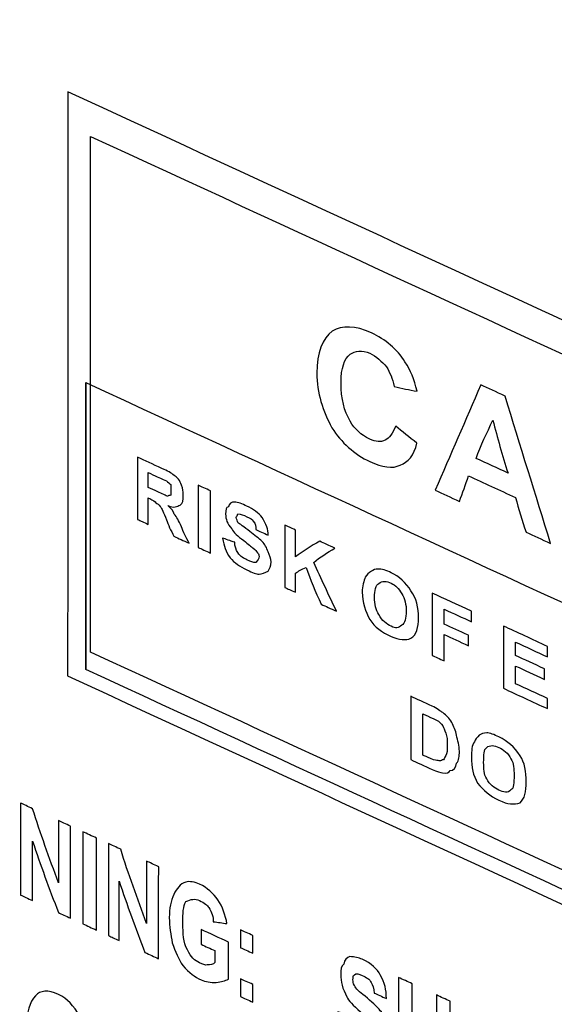
# Model space of a CAD drawing. Units: centimetres. Extents: x -67.5 to 29.7, y -21 to 21.
# Drawn here: x -59.4 to -58.7, y -1.6 to -0.3 of the extents above; entities that cross this region are included whole.
import ezdxf

# ---------------------------------------------------------------- set-up
doc = ezdxf.new("R2010")
doc.units = ezdxf.units.CM
doc.header["$MEASUREMENT"] = 0
doc.layers.add('layer 1', color=7, linetype='Continuous')

msp = doc.modelspace()

# ---------------------------------------------------------------- linework, layer by layer
at = {"layer": 'layer 1', "color": 250, "lineweight": 13}
msp.add_open_spline([(-47.26942, -4.41576), (-47.26942, -4.41576), (-67.46843, 4.9019), (-67.46843, 4.9019)], degree=3, dxfattribs=at)
at = {"layer": 'layer 1', "color": 250, "lineweight": 18}
msp.add_open_spline([(-67.50197, 0.09773), (-67.50197, 0.09773), (-47.30296, -9.21993), (-47.30296, -9.21993)], degree=3, dxfattribs=at)
at = {"layer": 'layer 1', "color": 250}
for points, knots in [([(-57.68804, -1.96409), (-58.24561, -1.70652), (-58.80117, -1.45012), (-59.35673, -1.19372), (-59.35673, -1.19372), (-59.35663, -0.93539), (-59.35653, -0.6756), (-59.35642, -0.4163), (-59.35642, -0.4163), (-58.80083, -0.67274), (-58.24525, -0.92917), (-57.68764, -1.18676), (-57.68764, -1.18676), (-57.68777, -1.44603), (-57.68791, -1.70578), (-57.68804, -1.96409)], [0, 0, 0, 0, 0.2, 0.2, 0.2, 0.2, 0.4, 0.4, 0.4, 0.4, 0.6, 0.6, 0.6, 0.6, 1, 1, 1, 1]), ([(-59.32641, -1.1619), (-58.79105, -1.409), (-58.25367, -1.65701), (-57.71629, -1.90523), (-57.71629, -1.90523), (-57.71618, -1.67729), (-57.71607, -1.44789), (-57.71595, -1.21898), (-57.71595, -1.21898), (-58.25335, -0.97074), (-58.79075, -0.7227), (-59.32613, -0.47558), (-59.32613, -0.47558), (-59.32623, -0.70451), (-59.32632, -0.93393), (-59.32641, -1.1619)], [0, 0, 0, 0, 0.2, 0.2, 0.2, 0.2, 0.4, 0.4, 0.4, 0.4, 0.6, 0.6, 0.6, 0.6, 1, 1, 1, 1]), ([(-58.92014, -0.8611), (-58.91206, -0.8682), (-58.90196, -0.87624), (-58.89186, -0.88379), (-58.89186, -0.88379), (-58.89591, -0.89976), (-58.90399, -0.91001), (-58.9141, -0.91305), (-58.9141, -0.91305), (-58.9242, -0.91851), (-58.93835, -0.91584), (-58.95451, -0.90838), (-58.95451, -0.90838), (-58.97471, -0.89905), (-58.99289, -0.88295), (-59.00501, -0.86338), (-59.00501, -0.86338), (-59.01712, -0.84188), (-59.02519, -0.81646), (-59.02518, -0.79091), (-59.02518, -0.79091), (-59.02517, -0.76296), (-59.01708, -0.745), (-59.00495, -0.73469), (-59.00495, -0.73469), (-58.9908, -0.72725), (-58.97464, -0.72699), (-58.95242, -0.73725), (-58.95242, -0.73725), (-58.93423, -0.74565), (-58.91807, -0.75889), (-58.90798, -0.7756), (-58.90798, -0.7756), (-58.8999, -0.78705), (-58.89586, -0.79903), (-58.89183, -0.81487), (-58.89183, -0.81487), (-58.90193, -0.8131), (-58.91203, -0.81085), (-58.92214, -0.8086), (-58.92214, -0.8086), (-58.92415, -0.79802), (-58.92819, -0.78989), (-58.93223, -0.78224), (-58.93223, -0.78224), (-58.93829, -0.77559), (-58.94637, -0.76801), (-58.95445, -0.76427), (-58.95445, -0.76427), (-58.96455, -0.75961), (-58.97465, -0.76073), (-58.98072, -0.76565), (-58.98072, -0.76565), (-58.9888, -0.77204), (-58.99285, -0.78367), (-58.99286, -0.80343), (-58.99286, -0.80343), (-58.99287, -0.8256), (-58.98883, -0.84096), (-58.98076, -0.85481), (-58.98076, -0.85481), (-58.9747, -0.86532), (-58.96662, -0.8729), (-58.9545, -0.8785), (-58.9545, -0.8785), (-58.94642, -0.88223), (-58.94035, -0.8831), (-58.93429, -0.88011), (-58.93429, -0.88011), (-58.92823, -0.87713), (-58.92418, -0.8708), (-58.92014, -0.8611)], [0, 0, 0, 0, 0.0526316, 0.0526316, 0.0526316, 0.0526316, 0.1052632, 0.1052632, 0.1052632, 0.1052632, 0.1578947, 0.1578947, 0.1578947, 0.1578947, 0.2105263, 0.2105263, 0.2105263, 0.2105263, 0.2631579, 0.2631579, 0.2631579, 0.2631579, 0.3157895, 0.3157895, 0.3157895, 0.3157895, 0.3684211, 0.3684211, 0.3684211, 0.3684211, 0.4210526, 0.4210526, 0.4210526, 0.4210526, 0.4736842, 0.4736842, 0.4736842, 0.4736842, 0.5263158, 0.5263158, 0.5263158, 0.5263158, 0.5789474, 0.5789474, 0.5789474, 0.5789474, 0.6315789, 0.6315789, 0.6315789, 0.6315789, 0.6842105, 0.6842105, 0.6842105, 0.6842105, 0.7368421, 0.7368421, 0.7368421, 0.7368421, 0.7894737, 0.7894737, 0.7894737, 0.7894737, 0.8421053, 0.8421053, 0.8421053, 0.8421053, 0.8947368, 0.8947368, 0.8947368, 0.8947368, 1, 1, 1, 1]), ([(-59.33248, -1.18513), (-58.79106, -1.43503), (-58.24762, -1.68583), (-57.70419, -1.93686), (-57.70419, -1.93686), (-57.70412, -1.81011), (-57.70406, -1.68289), (-57.704, -1.55518), (-57.704, -1.55518), (-58.24745, -1.30414), (-58.7909, -1.05332), (-59.33233, -0.80341), (-59.33233, -0.80341), (-59.33238, -0.93114), (-59.33243, -1.05838), (-59.33248, -1.18513)], [0, 0, 0, 0, 0.2, 0.2, 0.2, 0.2, 0.4, 0.4, 0.4, 0.4, 0.6, 0.6, 0.6, 0.6, 1, 1, 1, 1]), ([(-59.33233, -0.80341), (-59.33238, -0.93114), (-59.33243, -1.05838), (-59.33248, -1.18513), (-59.33248, -1.18513), (-59.33248, -1.18513), (-59.33233, -0.80341), (-59.33233, -0.80341)], [0, 0, 0, 0, 0.3333333, 0.3333333, 0.3333333, 0.3333333, 1, 1, 1, 1]), ([(-58.7141, -1.01743), (-58.72622, -1.01183), (-58.73632, -1.00717), (-58.74642, -1.00251), (-58.74642, -1.00251), (-58.75248, -0.9867), (-58.75651, -0.97182), (-58.76055, -0.95646), (-58.76055, -0.95646), (-58.78277, -0.9462), (-58.80297, -0.93688), (-58.82317, -0.92755), (-58.82317, -0.92755), (-58.82722, -0.93918), (-58.83127, -0.95033), (-58.83531, -0.96147), (-58.83531, -0.96147), (-58.84744, -0.95588), (-58.85754, -0.95122), (-58.86764, -0.94655), (-58.86764, -0.94655), (-58.84741, -0.89997), (-58.82718, -0.85339), (-58.80696, -0.80633), (-58.80696, -0.80633), (-58.79685, -0.81099), (-58.78675, -0.81566), (-58.77463, -0.82125), (-58.77463, -0.82125), (-58.75445, -0.88697), (-58.73427, -0.9522), (-58.7141, -1.01743)], [0, 0, 0, 0, 0.1111111, 0.1111111, 0.1111111, 0.1111111, 0.2222222, 0.2222222, 0.2222222, 0.2222222, 0.3333333, 0.3333333, 0.3333333, 0.3333333, 0.4444444, 0.4444444, 0.4444444, 0.4444444, 0.5555556, 0.5555556, 0.5555556, 0.5555556, 0.6666667, 0.6666667, 0.6666667, 0.6666667, 0.7777778, 0.7777778, 0.7777778, 0.7777778, 1, 1, 1, 1]), ([(-58.77063, -0.92384), (-58.77871, -0.89987), (-58.78476, -0.87683), (-58.79081, -0.85331), (-58.79081, -0.85331), (-58.7989, -0.8703), (-58.80699, -0.88682), (-58.81306, -0.90426), (-58.81306, -0.90426), (-58.79892, -0.91079), (-58.78478, -0.91732), (-58.77063, -0.92384)], [0, 0, 0, 0, 0.25, 0.25, 0.25, 0.25, 0.5, 0.5, 0.5, 0.5, 1, 1, 1, 1]), ([(-59.21522, -1.00785), (-59.21926, -1.0002), (-59.22329, -0.99255), (-59.22531, -0.98584), (-59.22531, -0.98584), (-59.22935, -0.97578), (-59.23137, -0.97099), (-59.23339, -0.96813), (-59.23339, -0.96813), (-59.23541, -0.96527), (-59.23743, -0.96434), (-59.23945, -0.96341), (-59.23945, -0.96341), (-59.23945, -0.96148), (-59.24349, -0.95961), (-59.24753, -0.95775), (-59.24753, -0.95775), (-59.24955, -0.95682), (-59.24955, -0.95682), (-59.24955, -0.95682), (-59.24955, -0.95682), (-59.24955, -0.96886), (-59.24956, -0.98043), (-59.24956, -0.992), (-59.24956, -0.992), (-59.25562, -0.9892), (-59.25966, -0.98734), (-59.2637, -0.98547), (-59.2637, -0.98547), (-59.26369, -0.958), (-59.26368, -0.93053), (-59.26367, -0.90257), (-59.26367, -0.90257), (-59.25357, -0.90724), (-59.24347, -0.9119), (-59.23134, -0.91749), (-59.23134, -0.91749), (-59.22326, -0.92122), (-59.21922, -0.92309), (-59.21518, -0.92688), (-59.21518, -0.92688), (-59.21114, -0.92875), (-59.2071, -0.93447), (-59.20509, -0.93974), (-59.20509, -0.93974), (-59.20307, -0.94453), (-59.20307, -0.94838), (-59.20307, -0.95224), (-59.20307, -0.95224), (-59.20307, -0.96043), (-59.20308, -0.96429), (-59.20712, -0.96628), (-59.20712, -0.96628), (-59.21116, -0.96827), (-59.2152, -0.97074), (-59.22328, -0.96701), (-59.22328, -0.96701), (-59.21924, -0.9708), (-59.2152, -0.9746), (-59.2152, -0.97845), (-59.2152, -0.97845), (-59.21117, -0.98225), (-59.20915, -0.98703), (-59.20511, -0.99516), (-59.20511, -0.99516), (-59.20309, -1.00188), (-59.19905, -1.00953), (-59.19501, -1.01718), (-59.19501, -1.01718), (-59.2031, -1.01345), (-59.20916, -1.01065), (-59.21522, -1.00785)], [0, 0, 0, 0, 0.0526316, 0.0526316, 0.0526316, 0.0526316, 0.1052632, 0.1052632, 0.1052632, 0.1052632, 0.1578947, 0.1578947, 0.1578947, 0.1578947, 0.2105263, 0.2105263, 0.2105263, 0.2105263, 0.2631579, 0.2631579, 0.2631579, 0.2631579, 0.3157895, 0.3157895, 0.3157895, 0.3157895, 0.3684211, 0.3684211, 0.3684211, 0.3684211, 0.4210526, 0.4210526, 0.4210526, 0.4210526, 0.4736842, 0.4736842, 0.4736842, 0.4736842, 0.5263158, 0.5263158, 0.5263158, 0.5263158, 0.5789474, 0.5789474, 0.5789474, 0.5789474, 0.6315789, 0.6315789, 0.6315789, 0.6315789, 0.6842105, 0.6842105, 0.6842105, 0.6842105, 0.7368421, 0.7368421, 0.7368421, 0.7368421, 0.7894737, 0.7894737, 0.7894737, 0.7894737, 0.8421053, 0.8421053, 0.8421053, 0.8421053, 0.8947368, 0.8947368, 0.8947368, 0.8947368, 1, 1, 1, 1]), ([(-59.21923, -0.94671), (-59.21923, -0.94285), (-59.21923, -0.94092), (-59.21923, -0.93899), (-59.21923, -0.93899), (-59.22125, -0.93806), (-59.22327, -0.9352), (-59.22529, -0.93427), (-59.22529, -0.93427), (-59.22731, -0.93334), (-59.23135, -0.93147), (-59.23741, -0.92867), (-59.23741, -0.92867), (-59.24145, -0.92681), (-59.24549, -0.92494), (-59.24953, -0.92308), (-59.24953, -0.92308), (-59.24954, -0.92983), (-59.24954, -0.93657), (-59.24954, -0.94284), (-59.24954, -0.94284), (-59.2455, -0.9447), (-59.24146, -0.94657), (-59.23742, -0.94843), (-59.23742, -0.94843), (-59.23136, -0.95123), (-59.2253, -0.95403), (-59.22328, -0.95496), (-59.22328, -0.95496), (-59.22328, -0.95303), (-59.22126, -0.95397), (-59.21924, -0.95297), (-59.21924, -0.95297), (-59.21923, -0.95104), (-59.21923, -0.94863), (-59.21923, -0.94671)], [0, 0, 0, 0, 0.1, 0.1, 0.1, 0.1, 0.2, 0.2, 0.2, 0.2, 0.3, 0.3, 0.3, 0.3, 0.4, 0.4, 0.4, 0.4, 0.5, 0.5, 0.5, 0.5, 0.6, 0.6, 0.6, 0.6, 0.7, 0.7, 0.7, 0.7, 0.8, 0.8, 0.8, 0.8, 1, 1, 1, 1]), ([(-59.16673, -1.03023), (-59.17279, -1.02744), (-59.17885, -1.02464), (-59.18289, -1.02277), (-59.18289, -1.02277), (-59.18288, -0.9953), (-59.18287, -0.96783), (-59.18286, -0.93988), (-59.18286, -0.93988), (-59.17882, -0.94174), (-59.17276, -0.94454), (-59.1667, -0.94734), (-59.1667, -0.94734), (-59.16671, -0.97529), (-59.16672, -1.00276), (-59.16673, -1.03023)], [0, 0, 0, 0, 0.2, 0.2, 0.2, 0.2, 0.4, 0.4, 0.4, 0.4, 0.6, 0.6, 0.6, 0.6, 1, 1, 1, 1]), ([(-59.08996, -1.0541), (-59.094, -1.05609), (-59.09804, -1.05808), (-59.10208, -1.05815), (-59.10208, -1.05815), (-59.10612, -1.05821), (-59.11016, -1.05635), (-59.11825, -1.05262), (-59.11825, -1.05262), (-59.12835, -1.04795), (-59.13441, -1.04323), (-59.14047, -1.03657), (-59.14047, -1.03657), (-59.14652, -1.02799), (-59.14854, -1.02128), (-59.15056, -1.01022), (-59.15056, -1.01022), (-59.14652, -1.01161), (-59.14046, -1.01392), (-59.13439, -1.01575), (-59.13439, -1.01575), (-59.1344, -1.02154), (-59.13238, -1.02633), (-59.13036, -1.02967), (-59.13036, -1.02967), (-59.12632, -1.03539), (-59.12228, -1.03725), (-59.11824, -1.03912), (-59.11824, -1.03912), (-59.11218, -1.04192), (-59.11016, -1.04285), (-59.10612, -1.04279), (-59.10612, -1.04279), (-59.1041, -1.03938), (-59.10207, -1.03839), (-59.10207, -1.03453), (-59.10207, -1.03453), (-59.10207, -1.0326), (-59.10207, -1.0326), (-59.10409, -1.02974), (-59.10409, -1.02974), (-59.10611, -1.02688), (-59.10611, -1.02688), (-59.11015, -1.02309), (-59.11015, -1.02309), (-59.11217, -1.02216), (-59.11621, -1.01836), (-59.12227, -1.01364), (-59.12227, -1.01364), (-59.13035, -1.0075), (-59.13641, -1.00277), (-59.13843, -0.99798), (-59.13843, -0.99798), (-59.14449, -0.99133), (-59.14651, -0.98462), (-59.1465, -0.97835), (-59.1465, -0.97835), (-59.1465, -0.97257), (-59.1465, -0.96871), (-59.14246, -0.96865), (-59.14246, -0.96865), (-59.14246, -0.96431), (-59.13841, -0.96232), (-59.13437, -0.96226), (-59.13437, -0.96226), (-59.13033, -0.96219), (-59.12427, -0.96499), (-59.11821, -0.96779), (-59.11821, -0.96779), (-59.11013, -0.97152), (-59.10205, -0.97718), (-59.09801, -0.9829), (-59.09801, -0.9829), (-59.09195, -0.99196), (-59.08993, -0.99868), (-59.08994, -1.00639), (-59.08994, -1.00639), (-59.096, -1.00359), (-59.10206, -1.00079), (-59.1061, -0.99893), (-59.1061, -0.99893), (-59.1061, -0.99507), (-59.1061, -0.99122), (-59.11014, -0.98742), (-59.11014, -0.98742), (-59.11013, -0.9855), (-59.11418, -0.98363), (-59.11822, -0.98177), (-59.11822, -0.98177), (-59.12226, -0.9799), (-59.1263, -0.97804), (-59.13034, -0.9781), (-59.13034, -0.9781), (-59.13034, -0.98003), (-59.13236, -0.98102), (-59.13236, -0.98295), (-59.13236, -0.98295), (-59.13236, -0.98488), (-59.13034, -0.98774), (-59.13034, -0.98967), (-59.13034, -0.98967), (-59.12832, -0.9906), (-59.12226, -0.99581), (-59.11418, -1.00146), (-59.11418, -1.00146), (-59.10812, -1.00619), (-59.10206, -1.01092), (-59.09802, -1.01471), (-59.09802, -1.01471), (-59.09398, -1.0185), (-59.09196, -1.02329), (-59.08995, -1.02856), (-59.08995, -1.02856), (-59.08793, -1.03335), (-59.08591, -1.03814), (-59.08591, -1.04199), (-59.08591, -1.04199), (-59.08591, -1.04778), (-59.08794, -1.05118), (-59.08996, -1.0541)], [0, 0, 0, 0, 0.0322581, 0.0322581, 0.0322581, 0.0322581, 0.0645161, 0.0645161, 0.0645161, 0.0645161, 0.0967742, 0.0967742, 0.0967742, 0.0967742, 0.1290323, 0.1290323, 0.1290323, 0.1290323, 0.1612903, 0.1612903, 0.1612903, 0.1612903, 0.1935484, 0.1935484, 0.1935484, 0.1935484, 0.2258065, 0.2258065, 0.2258065, 0.2258065, 0.2580645, 0.2580645, 0.2580645, 0.2580645, 0.2903226, 0.2903226, 0.2903226, 0.2903226, 0.3225806, 0.3225806, 0.3225806, 0.3225806, 0.3548387, 0.3548387, 0.3548387, 0.3548387, 0.3870968, 0.3870968, 0.3870968, 0.3870968, 0.4193548, 0.4193548, 0.4193548, 0.4193548, 0.4516129, 0.4516129, 0.4516129, 0.4516129, 0.483871, 0.483871, 0.483871, 0.483871, 0.516129, 0.516129, 0.516129, 0.516129, 0.5483871, 0.5483871, 0.5483871, 0.5483871, 0.5806452, 0.5806452, 0.5806452, 0.5806452, 0.6129032, 0.6129032, 0.6129032, 0.6129032, 0.6451613, 0.6451613, 0.6451613, 0.6451613, 0.6774194, 0.6774194, 0.6774194, 0.6774194, 0.7096774, 0.7096774, 0.7096774, 0.7096774, 0.7419355, 0.7419355, 0.7419355, 0.7419355, 0.7741935, 0.7741935, 0.7741935, 0.7741935, 0.8064516, 0.8064516, 0.8064516, 0.8064516, 0.8387097, 0.8387097, 0.8387097, 0.8387097, 0.8709677, 0.8709677, 0.8709677, 0.8709677, 0.9032258, 0.9032258, 0.9032258, 0.9032258, 0.9354839, 0.9354839, 0.9354839, 0.9354839, 1, 1, 1, 1]), ([(-59.01925, -1.09831), (-59.02733, -1.08157), (-59.03338, -1.06576), (-59.03944, -1.04946), (-59.03944, -1.04946), (-59.0455, -1.05149), (-59.04954, -1.05444), (-59.05359, -1.05691), (-59.05359, -1.05691), (-59.05359, -1.06559), (-59.05359, -1.07426), (-59.0536, -1.08246), (-59.0536, -1.08246), (-59.05966, -1.07966), (-59.0637, -1.07779), (-59.06774, -1.07593), (-59.06774, -1.07593), (-59.06773, -1.04846), (-59.06772, -1.02099), (-59.0677, -0.99303), (-59.0677, -0.99303), (-59.06366, -0.9949), (-59.05962, -0.99676), (-59.05356, -0.99956), (-59.05356, -0.99956), (-59.05357, -1.01161), (-59.05357, -1.02366), (-59.05358, -1.03522), (-59.05358, -1.03522), (-59.04347, -1.02832), (-59.03336, -1.02093), (-59.02124, -1.01448), (-59.02124, -1.01448), (-59.01518, -1.01728), (-59.00912, -1.02008), (-59.00104, -1.02381), (-59.00104, -1.02381), (-59.01114, -1.02975), (-59.02125, -1.03569), (-59.02933, -1.04256), (-59.02933, -1.04256), (-59.01924, -1.06457), (-59.00914, -1.0861), (-58.99905, -1.10764), (-58.99905, -1.10764), (-59.00713, -1.10391), (-59.01319, -1.10111), (-59.01925, -1.09831)], [0, 0, 0, 0, 0.0769231, 0.0769231, 0.0769231, 0.0769231, 0.1538462, 0.1538462, 0.1538462, 0.1538462, 0.2307692, 0.2307692, 0.2307692, 0.2307692, 0.3076923, 0.3076923, 0.3076923, 0.3076923, 0.3846154, 0.3846154, 0.3846154, 0.3846154, 0.4615385, 0.4615385, 0.4615385, 0.4615385, 0.5384615, 0.5384615, 0.5384615, 0.5384615, 0.6153846, 0.6153846, 0.6153846, 0.6153846, 0.6923077, 0.6923077, 0.6923077, 0.6923077, 0.7692308, 0.7692308, 0.7692308, 0.7692308, 0.8461538, 0.8461538, 0.8461538, 0.8461538, 1, 1, 1, 1]), ([(-58.9546, -1.11851), (-58.96066, -1.108), (-58.96469, -1.09602), (-58.96469, -1.08204), (-58.96469, -1.08204), (-58.96469, -1.07433), (-58.96266, -1.06707), (-58.96064, -1.06222), (-58.96064, -1.06222), (-58.95862, -1.0593), (-58.9566, -1.05637), (-58.95255, -1.05438), (-58.95255, -1.05438), (-58.95053, -1.0529), (-58.94649, -1.05091), (-58.94447, -1.05185), (-58.94447, -1.05185), (-58.93841, -1.05079), (-58.93235, -1.05359), (-58.92629, -1.05638), (-58.92629, -1.05638), (-58.91618, -1.06105), (-58.90608, -1.06957), (-58.90003, -1.08056), (-58.90003, -1.08056), (-58.89195, -1.09007), (-58.88993, -1.10305), (-58.88994, -1.11655), (-58.88994, -1.11655), (-58.88994, -1.12859), (-58.89197, -1.13971), (-58.90005, -1.14369), (-58.90005, -1.14369), (-58.90612, -1.14668), (-58.91622, -1.14587), (-58.92632, -1.14121), (-58.92632, -1.14121), (-58.93844, -1.13561), (-58.94854, -1.12902), (-58.9546, -1.11851)], [0, 0, 0, 0, 0.0909091, 0.0909091, 0.0909091, 0.0909091, 0.1818182, 0.1818182, 0.1818182, 0.1818182, 0.2727273, 0.2727273, 0.2727273, 0.2727273, 0.3636364, 0.3636364, 0.3636364, 0.3636364, 0.4545455, 0.4545455, 0.4545455, 0.4545455, 0.5454545, 0.5454545, 0.5454545, 0.5454545, 0.6363636, 0.6363636, 0.6363636, 0.6363636, 0.7272727, 0.7272727, 0.7272727, 0.7272727, 0.8181818, 0.8181818, 0.8181818, 0.8181818, 1, 1, 1, 1]), ([(-58.92629, -1.07036), (-58.93235, -1.06756), (-58.93841, -1.06669), (-58.94246, -1.07061), (-58.94246, -1.07061), (-58.9465, -1.0726), (-58.94852, -1.07986), (-58.94853, -1.0895), (-58.94853, -1.0895), (-58.94853, -1.09769), (-58.94651, -1.10634), (-58.94247, -1.11206), (-58.94247, -1.11206), (-58.93844, -1.12019), (-58.93238, -1.12492), (-58.92632, -1.12771), (-58.92632, -1.12771), (-58.92026, -1.13051), (-58.91621, -1.13045), (-58.91217, -1.12605), (-58.91217, -1.12605), (-58.90813, -1.12406), (-58.90611, -1.11728), (-58.9061, -1.10716), (-58.9061, -1.10716), (-58.9061, -1.09945), (-58.90811, -1.09032), (-58.91215, -1.0846), (-58.91215, -1.0846), (-58.91619, -1.07695), (-58.92023, -1.07316), (-58.92629, -1.07036)], [0, 0, 0, 0, 0.1111111, 0.1111111, 0.1111111, 0.1111111, 0.2222222, 0.2222222, 0.2222222, 0.2222222, 0.3333333, 0.3333333, 0.3333333, 0.3333333, 0.4444444, 0.4444444, 0.4444444, 0.4444444, 0.5555556, 0.5555556, 0.5555556, 0.5555556, 0.6666667, 0.6666667, 0.6666667, 0.6666667, 0.7777778, 0.7777778, 0.7777778, 0.7777778, 1, 1, 1, 1]), ([(-58.82327, -1.15359), (-58.8354, -1.14799), (-58.8455, -1.14333), (-58.8556, -1.13866), (-58.8556, -1.13866), (-58.8556, -1.15071), (-58.85561, -1.16228), (-58.85561, -1.17385), (-58.85561, -1.17385), (-58.86167, -1.17105), (-58.86773, -1.16825), (-58.87178, -1.16639), (-58.87178, -1.16639), (-58.87176, -1.13892), (-58.87175, -1.11144), (-58.87174, -1.08349), (-58.87174, -1.08349), (-58.85558, -1.09095), (-58.83739, -1.09934), (-58.81921, -1.10774), (-58.81921, -1.10774), (-58.81921, -1.11256), (-58.81922, -1.11738), (-58.81922, -1.12171), (-58.81922, -1.12171), (-58.83134, -1.11612), (-58.84346, -1.11052), (-58.85558, -1.10493), (-58.85558, -1.10493), (-58.85559, -1.11168), (-58.85559, -1.11842), (-58.85559, -1.12469), (-58.85559, -1.12469), (-58.84549, -1.12935), (-58.83539, -1.13401), (-58.82327, -1.13961), (-58.82327, -1.13961), (-58.82327, -1.14443), (-58.82327, -1.14925), (-58.82327, -1.15359)], [0, 0, 0, 0, 0.0909091, 0.0909091, 0.0909091, 0.0909091, 0.1818182, 0.1818182, 0.1818182, 0.1818182, 0.2727273, 0.2727273, 0.2727273, 0.2727273, 0.3636364, 0.3636364, 0.3636364, 0.3636364, 0.4545455, 0.4545455, 0.4545455, 0.4545455, 0.5454545, 0.5454545, 0.5454545, 0.5454545, 0.6363636, 0.6363636, 0.6363636, 0.6363636, 0.7272727, 0.7272727, 0.7272727, 0.7272727, 0.8181818, 0.8181818, 0.8181818, 0.8181818, 1, 1, 1, 1]), ([(-58.71824, -1.23726), (-58.73844, -1.22794), (-58.75864, -1.21861), (-58.77682, -1.21022), (-58.77682, -1.21022), (-58.77681, -1.18275), (-58.7768, -1.15527), (-58.77679, -1.12732), (-58.77679, -1.12732), (-58.7586, -1.13571), (-58.7384, -1.14504), (-58.7182, -1.15437), (-58.7182, -1.15437), (-58.7182, -1.15919), (-58.7182, -1.16401), (-58.71821, -1.16834), (-58.71821, -1.16834), (-58.73235, -1.16181), (-58.74649, -1.15529), (-58.76063, -1.14876), (-58.76063, -1.14876), (-58.76063, -1.15502), (-58.76064, -1.16081), (-58.76064, -1.16659), (-58.76064, -1.16659), (-58.74852, -1.17219), (-58.7364, -1.17778), (-58.72225, -1.18431), (-58.72225, -1.18431), (-58.72226, -1.18913), (-58.72226, -1.19395), (-58.72226, -1.19829), (-58.72226, -1.19829), (-58.7364, -1.19176), (-58.74852, -1.18616), (-58.76065, -1.18057), (-58.76065, -1.18057), (-58.76065, -1.18876), (-58.76065, -1.19647), (-58.76066, -1.20418), (-58.76066, -1.20418), (-58.74651, -1.21071), (-58.73237, -1.21724), (-58.71823, -1.22377), (-58.71823, -1.22377), (-58.71823, -1.22859), (-58.71823, -1.23292), (-58.71824, -1.23726)], [0, 0, 0, 0, 0.0769231, 0.0769231, 0.0769231, 0.0769231, 0.1538462, 0.1538462, 0.1538462, 0.1538462, 0.2307692, 0.2307692, 0.2307692, 0.2307692, 0.3076923, 0.3076923, 0.3076923, 0.3076923, 0.3846154, 0.3846154, 0.3846154, 0.3846154, 0.4615385, 0.4615385, 0.4615385, 0.4615385, 0.5384615, 0.5384615, 0.5384615, 0.5384615, 0.6153846, 0.6153846, 0.6153846, 0.6153846, 0.6923077, 0.6923077, 0.6923077, 0.6923077, 0.7692308, 0.7692308, 0.7692308, 0.7692308, 0.8461538, 0.8461538, 0.8461538, 0.8461538, 1, 1, 1, 1]), ([(-58.8395, -1.30999), (-58.83951, -1.31577), (-58.84355, -1.31969), (-58.84759, -1.31975), (-58.84759, -1.31975), (-58.84961, -1.32268), (-58.85163, -1.32367), (-58.85769, -1.3228), (-58.85769, -1.3228), (-58.85972, -1.32187), (-58.86578, -1.321), (-58.87184, -1.3182), (-58.87184, -1.3182), (-58.88194, -1.31354), (-58.89204, -1.30888), (-58.90012, -1.30515), (-58.90012, -1.30515), (-58.90011, -1.27768), (-58.9001, -1.24924), (-58.90009, -1.2208), (-58.90009, -1.2208), (-58.89201, -1.22454), (-58.8819, -1.2292), (-58.8718, -1.23386), (-58.8718, -1.23386), (-58.86574, -1.23666), (-58.85968, -1.24138), (-58.85766, -1.24232), (-58.85766, -1.24232), (-58.8516, -1.24704), (-58.84958, -1.2499), (-58.84554, -1.25562), (-58.84554, -1.25562), (-58.84353, -1.26089), (-58.83949, -1.26661), (-58.83949, -1.2724), (-58.83949, -1.2724), (-58.83747, -1.27959), (-58.83545, -1.28631), (-58.83546, -1.29402), (-58.83546, -1.29402), (-58.83546, -1.30029), (-58.83546, -1.30607), (-58.8395, -1.30999)], [0, 0, 0, 0, 0.0833333, 0.0833333, 0.0833333, 0.0833333, 0.1666667, 0.1666667, 0.1666667, 0.1666667, 0.25, 0.25, 0.25, 0.25, 0.3333333, 0.3333333, 0.3333333, 0.3333333, 0.4166667, 0.4166667, 0.4166667, 0.4166667, 0.5, 0.5, 0.5, 0.5, 0.5833333, 0.5833333, 0.5833333, 0.5833333, 0.6666667, 0.6666667, 0.6666667, 0.6666667, 0.75, 0.75, 0.75, 0.75, 0.8333333, 0.8333333, 0.8333333, 0.8333333, 1, 1, 1, 1]), ([(-58.85767, -1.26015), (-58.85969, -1.25729), (-58.86171, -1.25443), (-58.86575, -1.25256), (-58.86575, -1.25256), (-58.86777, -1.25163), (-58.87181, -1.24977), (-58.87787, -1.24697), (-58.87787, -1.24697), (-58.87989, -1.24603), (-58.88191, -1.2451), (-58.88393, -1.24417), (-58.88393, -1.24417), (-58.88394, -1.26297), (-58.88395, -1.28128), (-58.88395, -1.29911), (-58.88395, -1.29911), (-58.88193, -1.30005), (-58.87789, -1.30191), (-58.87385, -1.30378), (-58.87385, -1.30378), (-58.86779, -1.30657), (-58.86577, -1.30558), (-58.86375, -1.30651), (-58.86375, -1.30651), (-58.86173, -1.30744), (-58.85971, -1.30645), (-58.85769, -1.30545), (-58.85769, -1.30545), (-58.85567, -1.30638), (-58.85567, -1.30253), (-58.85364, -1.29961), (-58.85364, -1.29961), (-58.85162, -1.29668), (-58.85162, -1.29283), (-58.85162, -1.28656), (-58.85162, -1.28656), (-58.85161, -1.27885), (-58.85161, -1.27499), (-58.85363, -1.26972), (-58.85363, -1.26972), (-58.85565, -1.26494), (-58.85565, -1.26301), (-58.85767, -1.26015)], [0, 0, 0, 0, 0.0833333, 0.0833333, 0.0833333, 0.0833333, 0.1666667, 0.1666667, 0.1666667, 0.1666667, 0.25, 0.25, 0.25, 0.25, 0.3333333, 0.3333333, 0.3333333, 0.3333333, 0.4166667, 0.4166667, 0.4166667, 0.4166667, 0.5, 0.5, 0.5, 0.5, 0.5833333, 0.5833333, 0.5833333, 0.5833333, 0.6666667, 0.6666667, 0.6666667, 0.6666667, 0.75, 0.75, 0.75, 0.75, 0.8333333, 0.8333333, 0.8333333, 0.8333333, 1, 1, 1, 1]), ([(-58.75466, -1.36265), (-58.76274, -1.3647), (-58.77083, -1.36483), (-58.78295, -1.35923), (-58.78295, -1.35923), (-58.79507, -1.35364), (-58.80315, -1.34605), (-58.81123, -1.33654), (-58.81123, -1.33654), (-58.81728, -1.32603), (-58.8193, -1.31546), (-58.81929, -1.30148), (-58.81929, -1.30148), (-58.81929, -1.29377), (-58.81929, -1.28558), (-58.81525, -1.28166), (-58.81525, -1.28166), (-58.81524, -1.2778), (-58.8112, -1.27581), (-58.80918, -1.27241), (-58.80918, -1.27241), (-58.80716, -1.27141), (-58.80312, -1.26942), (-58.79908, -1.26936), (-58.79908, -1.26936), (-58.79503, -1.2693), (-58.78897, -1.2721), (-58.78291, -1.27489), (-58.78291, -1.27489), (-58.77079, -1.28049), (-58.76271, -1.28807), (-58.75463, -1.3), (-58.75463, -1.3), (-58.74858, -1.30858), (-58.74656, -1.32156), (-58.74657, -1.33505), (-58.74657, -1.33505), (-58.74657, -1.3471), (-58.7486, -1.35774), (-58.75466, -1.36265)], [0, 0, 0, 0, 0.0909091, 0.0909091, 0.0909091, 0.0909091, 0.1818182, 0.1818182, 0.1818182, 0.1818182, 0.2727273, 0.2727273, 0.2727273, 0.2727273, 0.3636364, 0.3636364, 0.3636364, 0.3636364, 0.4545455, 0.4545455, 0.4545455, 0.4545455, 0.5454545, 0.5454545, 0.5454545, 0.5454545, 0.6363636, 0.6363636, 0.6363636, 0.6363636, 0.7272727, 0.7272727, 0.7272727, 0.7272727, 0.8181818, 0.8181818, 0.8181818, 0.8181818, 1, 1, 1, 1]), ([(-58.78292, -1.28887), (-58.78898, -1.28607), (-58.79504, -1.2852), (-58.79908, -1.28912), (-58.79908, -1.28912), (-58.80313, -1.29111), (-58.80313, -1.2993), (-58.80313, -1.30894), (-58.80313, -1.30894), (-58.80314, -1.31714), (-58.80314, -1.32485), (-58.7991, -1.33057), (-58.7991, -1.33057), (-58.79506, -1.3387), (-58.789, -1.34294), (-58.78294, -1.34574), (-58.78294, -1.34574), (-58.77688, -1.34854), (-58.77082, -1.34989), (-58.76678, -1.34549), (-58.76678, -1.34549), (-58.76273, -1.3435), (-58.76273, -1.33579), (-58.76273, -1.32567), (-58.76273, -1.32567), (-58.76272, -1.31795), (-58.76272, -1.30976), (-58.76676, -1.30404), (-58.76676, -1.30404), (-58.7708, -1.29639), (-58.77686, -1.29167), (-58.78292, -1.28887)], [0, 0, 0, 0, 0.1111111, 0.1111111, 0.1111111, 0.1111111, 0.2222222, 0.2222222, 0.2222222, 0.2222222, 0.3333333, 0.3333333, 0.3333333, 0.3333333, 0.4444444, 0.4444444, 0.4444444, 0.4444444, 0.5555556, 0.5555556, 0.5555556, 0.5555556, 0.6666667, 0.6666667, 0.6666667, 0.6666667, 0.7777778, 0.7777778, 0.7777778, 0.7777778, 1, 1, 1, 1]), ([(-59.41949, -1.48537), (-59.41947, -1.44489), (-59.41946, -1.40392), (-59.41944, -1.36295), (-59.41944, -1.36295), (-59.4154, -1.36481), (-59.40934, -1.36761), (-59.40328, -1.3704), (-59.40328, -1.3704), (-59.39319, -1.40301), (-59.38108, -1.43607), (-59.36897, -1.46913), (-59.36897, -1.46913), (-59.36896, -1.44165), (-59.36895, -1.41418), (-59.36893, -1.38623), (-59.36893, -1.38623), (-59.36489, -1.38809), (-59.35883, -1.39088), (-59.35277, -1.39367), (-59.35277, -1.39367), (-59.35279, -1.43464), (-59.35281, -1.47561), (-59.35282, -1.5161), (-59.35282, -1.5161), (-59.35888, -1.5133), (-59.36494, -1.51051), (-59.36898, -1.50865), (-59.36898, -1.50865), (-59.38109, -1.47703), (-59.3932, -1.44494), (-59.40329, -1.41378), (-59.40329, -1.41378), (-59.40331, -1.44028), (-59.40332, -1.46679), (-59.40333, -1.49282), (-59.40333, -1.49282), (-59.40939, -1.49003), (-59.41545, -1.48723), (-59.41949, -1.48537)], [0, 0, 0, 0, 0.0909091, 0.0909091, 0.0909091, 0.0909091, 0.1818182, 0.1818182, 0.1818182, 0.1818182, 0.2727273, 0.2727273, 0.2727273, 0.2727273, 0.3636364, 0.3636364, 0.3636364, 0.3636364, 0.4545455, 0.4545455, 0.4545455, 0.4545455, 0.5454545, 0.5454545, 0.5454545, 0.5454545, 0.6363636, 0.6363636, 0.6363636, 0.6363636, 0.7272727, 0.7272727, 0.7272727, 0.7272727, 0.8181818, 0.8181818, 0.8181818, 0.8181818, 1, 1, 1, 1]), ([(-59.33661, -1.40112), (-59.33055, -1.40392), (-59.32449, -1.40671), (-59.31843, -1.4095), (-59.31843, -1.4095), (-59.31845, -1.45047), (-59.31846, -1.49144), (-59.31848, -1.53192), (-59.31848, -1.53192), (-59.32454, -1.52913), (-59.3306, -1.52634), (-59.33666, -1.52354), (-59.33666, -1.52354), (-59.33664, -1.48306), (-59.33663, -1.44209), (-59.33661, -1.40112)], [0, 0, 0, 0, 0.2, 0.2, 0.2, 0.2, 0.4, 0.4, 0.4, 0.4, 0.6, 0.6, 0.6, 0.6, 1, 1, 1, 1]), ([(-59.30232, -1.53937), (-59.3023, -1.49889), (-59.30228, -1.45792), (-59.30227, -1.41695), (-59.30227, -1.41695), (-59.29823, -1.41881), (-59.29217, -1.42161), (-59.28611, -1.42441), (-59.28611, -1.42441), (-59.27602, -1.45702), (-59.26391, -1.49009), (-59.2518, -1.52316), (-59.2518, -1.52316), (-59.25179, -1.49569), (-59.25177, -1.46821), (-59.25176, -1.44026), (-59.25176, -1.44026), (-59.24772, -1.44212), (-59.24166, -1.44492), (-59.2356, -1.44772), (-59.2356, -1.44772), (-59.23562, -1.48869), (-59.23564, -1.52965), (-59.23565, -1.57014), (-59.23565, -1.57014), (-59.24171, -1.56734), (-59.24777, -1.56454), (-59.25383, -1.56175), (-59.25383, -1.56175), (-59.26594, -1.53013), (-59.27805, -1.49802), (-59.28814, -1.46685), (-59.28814, -1.46685), (-59.28816, -1.49336), (-59.28817, -1.51987), (-59.28818, -1.5459), (-59.28818, -1.5459), (-59.29424, -1.5431), (-59.29828, -1.54123), (-59.30232, -1.53937)], [0, 0, 0, 0, 0.0909091, 0.0909091, 0.0909091, 0.0909091, 0.1818182, 0.1818182, 0.1818182, 0.1818182, 0.2727273, 0.2727273, 0.2727273, 0.2727273, 0.3636364, 0.3636364, 0.3636364, 0.3636364, 0.4545455, 0.4545455, 0.4545455, 0.4545455, 0.5454545, 0.5454545, 0.5454545, 0.5454545, 0.6363636, 0.6363636, 0.6363636, 0.6363636, 0.7272727, 0.7272727, 0.7272727, 0.7272727, 0.8181818, 0.8181818, 0.8181818, 0.8181818, 1, 1, 1, 1]), ([(-59.17907, -1.55094), (-59.17907, -1.54468), (-59.17906, -1.53793), (-59.17906, -1.53118), (-59.17906, -1.53118), (-59.16694, -1.53678), (-59.15482, -1.54237), (-59.1427, -1.54797), (-59.1427, -1.54797), (-59.1427, -1.56435), (-59.14271, -1.58074), (-59.14272, -1.59713), (-59.14272, -1.59713), (-59.14676, -1.5996), (-59.15282, -1.60066), (-59.15888, -1.60172), (-59.15888, -1.60172), (-59.16697, -1.60184), (-59.17303, -1.60097), (-59.17909, -1.59818), (-59.17909, -1.59818), (-59.18717, -1.59445), (-59.19525, -1.58879), (-59.20333, -1.57928), (-59.20333, -1.57928), (-59.20938, -1.57069), (-59.21342, -1.56064), (-59.21746, -1.54913), (-59.21746, -1.54913), (-59.21947, -1.53808), (-59.22149, -1.52751), (-59.22149, -1.51546), (-59.22149, -1.51546), (-59.22148, -1.50341), (-59.21946, -1.49277), (-59.21541, -1.48452), (-59.21541, -1.48452), (-59.21137, -1.47674), (-59.20732, -1.47041), (-59.19924, -1.46836), (-59.19924, -1.46836), (-59.1952, -1.46637), (-59.18712, -1.46817), (-59.18106, -1.47097), (-59.18106, -1.47097), (-59.17095, -1.47563), (-59.16288, -1.48322), (-59.15682, -1.4918), (-59.15682, -1.4918), (-59.15076, -1.50086), (-59.14672, -1.51237), (-59.14471, -1.52342), (-59.14471, -1.52342), (-59.15077, -1.52255), (-59.15683, -1.52168), (-59.16289, -1.52081), (-59.16289, -1.52081), (-59.16289, -1.51503), (-59.16491, -1.50783), (-59.16895, -1.50211), (-59.16895, -1.50211), (-59.17096, -1.49925), (-59.175, -1.49546), (-59.18106, -1.49266), (-59.18106, -1.49266), (-59.18713, -1.48986), (-59.19319, -1.49092), (-59.19925, -1.4939), (-59.19925, -1.4939), (-59.20329, -1.50023), (-59.2033, -1.50987), (-59.2033, -1.52192), (-59.2033, -1.52192), (-59.20331, -1.53783), (-59.20331, -1.54747), (-59.19726, -1.55846), (-59.19726, -1.55846), (-59.19322, -1.56803), (-59.18716, -1.57276), (-59.1811, -1.57556), (-59.1811, -1.57556), (-59.17706, -1.57742), (-59.17302, -1.57929), (-59.171, -1.57829), (-59.171, -1.57829), (-59.16696, -1.57823), (-59.16292, -1.57816), (-59.16089, -1.57524), (-59.16089, -1.57524), (-59.16089, -1.56994), (-59.16089, -1.56464), (-59.16089, -1.55934), (-59.16089, -1.55934), (-59.16695, -1.55654), (-59.17301, -1.55374), (-59.17907, -1.55094)], [0, 0, 0, 0, 0.04, 0.04, 0.04, 0.04, 0.08, 0.08, 0.08, 0.08, 0.12, 0.12, 0.12, 0.12, 0.16, 0.16, 0.16, 0.16, 0.2, 0.2, 0.2, 0.2, 0.24, 0.24, 0.24, 0.24, 0.28, 0.28, 0.28, 0.28, 0.32, 0.32, 0.32, 0.32, 0.36, 0.36, 0.36, 0.36, 0.4, 0.4, 0.4, 0.4, 0.44, 0.44, 0.44, 0.44, 0.48, 0.48, 0.48, 0.48, 0.52, 0.52, 0.52, 0.52, 0.56, 0.56, 0.56, 0.56, 0.6, 0.6, 0.6, 0.6, 0.64, 0.64, 0.64, 0.64, 0.68, 0.68, 0.68, 0.68, 0.72, 0.72, 0.72, 0.72, 0.76, 0.76, 0.76, 0.76, 0.8, 0.8, 0.8, 0.8, 0.84, 0.84, 0.84, 0.84, 0.88, 0.88, 0.88, 0.88, 0.92, 0.92, 0.92, 0.92, 1, 1, 1, 1]), ([(-59.12653, -1.53181), (-59.12249, -1.53368), (-59.11642, -1.53647), (-59.11036, -1.53927), (-59.11036, -1.53927), (-59.11037, -1.54747), (-59.11037, -1.55518), (-59.11037, -1.56289), (-59.11037, -1.56289), (-59.11643, -1.56009), (-59.1225, -1.55729), (-59.12654, -1.55543), (-59.12654, -1.55543), (-59.12653, -1.54772), (-59.12653, -1.54001), (-59.12653, -1.53181)], [0, 0, 0, 0, 0.2, 0.2, 0.2, 0.2, 0.4, 0.4, 0.4, 0.4, 0.6, 0.6, 0.6, 0.6, 1, 1, 1, 1]), ([(-58.99725, -1.64065), (-58.99321, -1.64203), (-58.98715, -1.64435), (-58.98109, -1.64618), (-58.98109, -1.64618), (-58.97908, -1.65483), (-58.97706, -1.66202), (-58.97504, -1.66681), (-58.97504, -1.66681), (-58.971, -1.67253), (-58.96696, -1.67633), (-58.96292, -1.67819), (-58.96292, -1.67819), (-58.95686, -1.68099), (-58.95282, -1.68093), (-58.9508, -1.678), (-58.9508, -1.678), (-58.94878, -1.67508), (-58.94675, -1.67216), (-58.94675, -1.66782), (-58.94675, -1.66782), (-58.94675, -1.66589), (-58.94675, -1.66203), (-58.94877, -1.65917), (-58.94877, -1.65917), (-58.94877, -1.65725), (-58.95079, -1.65439), (-58.95281, -1.65345), (-58.95281, -1.65345), (-58.95685, -1.64966), (-58.96089, -1.64587), (-58.96695, -1.64066), (-58.96695, -1.64066), (-58.97705, -1.63214), (-58.9831, -1.62549), (-58.98512, -1.6207), (-58.98512, -1.6207), (-58.99118, -1.60971), (-58.9932, -1.60107), (-58.99319, -1.59095), (-58.99319, -1.59095), (-58.99319, -1.58516), (-58.99319, -1.57938), (-58.98915, -1.57739), (-58.98915, -1.57739), (-58.98914, -1.57112), (-58.9851, -1.56913), (-58.98106, -1.56714), (-58.98106, -1.56714), (-58.975, -1.56801), (-58.96894, -1.56888), (-58.9649, -1.57075), (-58.9649, -1.57075), (-58.95277, -1.57634), (-58.9447, -1.58393), (-58.94066, -1.59157), (-58.94066, -1.59157), (-58.9346, -1.60257), (-58.93258, -1.61121), (-58.93259, -1.62326), (-58.93259, -1.62326), (-58.93865, -1.62046), (-58.94471, -1.61766), (-58.94875, -1.6158), (-58.94875, -1.6158), (-58.94875, -1.60953), (-58.95077, -1.60474), (-58.95279, -1.60188), (-58.95279, -1.60188), (-58.9548, -1.5971), (-58.95884, -1.59523), (-58.9649, -1.59243), (-58.9649, -1.59243), (-58.96895, -1.59057), (-58.97299, -1.5887), (-58.97501, -1.59163), (-58.97501, -1.59163), (-58.97703, -1.59262), (-58.97703, -1.59455), (-58.97703, -1.59841), (-58.97703, -1.59841), (-58.97703, -1.60082), (-58.97703, -1.60274), (-58.97501, -1.6056), (-58.97501, -1.6056), (-58.97299, -1.61039), (-58.96896, -1.61418), (-58.96088, -1.61984), (-58.96088, -1.61984), (-58.9528, -1.62743), (-58.94472, -1.63357), (-58.94068, -1.63929), (-58.94068, -1.63929), (-58.93664, -1.64308), (-58.93462, -1.6498), (-58.9326, -1.65459), (-58.9326, -1.65459), (-58.93058, -1.66178), (-58.92857, -1.6685), (-58.92857, -1.67621), (-58.92857, -1.67621), (-58.92857, -1.6844), (-58.9306, -1.68925), (-58.93262, -1.69411), (-58.93262, -1.69411), (-58.93666, -1.69851), (-58.9407, -1.7005), (-58.94475, -1.70249), (-58.94475, -1.70249), (-58.94879, -1.70255), (-58.95485, -1.70168), (-58.96293, -1.69795), (-58.96293, -1.69795), (-58.97303, -1.69329), (-58.98111, -1.6857), (-58.98717, -1.67712), (-58.98717, -1.67712), (-58.99322, -1.66613), (-58.99726, -1.65463), (-58.99725, -1.64065)], [0, 0, 0, 0, 0.0322581, 0.0322581, 0.0322581, 0.0322581, 0.0645161, 0.0645161, 0.0645161, 0.0645161, 0.0967742, 0.0967742, 0.0967742, 0.0967742, 0.1290323, 0.1290323, 0.1290323, 0.1290323, 0.1612903, 0.1612903, 0.1612903, 0.1612903, 0.1935484, 0.1935484, 0.1935484, 0.1935484, 0.2258065, 0.2258065, 0.2258065, 0.2258065, 0.2580645, 0.2580645, 0.2580645, 0.2580645, 0.2903226, 0.2903226, 0.2903226, 0.2903226, 0.3225806, 0.3225806, 0.3225806, 0.3225806, 0.3548387, 0.3548387, 0.3548387, 0.3548387, 0.3870968, 0.3870968, 0.3870968, 0.3870968, 0.4193548, 0.4193548, 0.4193548, 0.4193548, 0.4516129, 0.4516129, 0.4516129, 0.4516129, 0.483871, 0.483871, 0.483871, 0.483871, 0.516129, 0.516129, 0.516129, 0.516129, 0.5483871, 0.5483871, 0.5483871, 0.5483871, 0.5806452, 0.5806452, 0.5806452, 0.5806452, 0.6129032, 0.6129032, 0.6129032, 0.6129032, 0.6451613, 0.6451613, 0.6451613, 0.6451613, 0.6774194, 0.6774194, 0.6774194, 0.6774194, 0.7096774, 0.7096774, 0.7096774, 0.7096774, 0.7419355, 0.7419355, 0.7419355, 0.7419355, 0.7741935, 0.7741935, 0.7741935, 0.7741935, 0.8064516, 0.8064516, 0.8064516, 0.8064516, 0.8387097, 0.8387097, 0.8387097, 0.8387097, 0.8709677, 0.8709677, 0.8709677, 0.8709677, 0.9032258, 0.9032258, 0.9032258, 0.9032258, 0.9354839, 0.9354839, 0.9354839, 0.9354839, 1, 1, 1, 1]), ([(-59.12655, -1.59688), (-59.12251, -1.59874), (-59.11645, -1.60154), (-59.11039, -1.60434), (-59.11039, -1.60434), (-59.11039, -1.61253), (-59.1104, -1.62024), (-59.1104, -1.62795), (-59.1104, -1.62795), (-59.11646, -1.62516), (-59.12252, -1.62236), (-59.12656, -1.62049), (-59.12656, -1.62049), (-59.12656, -1.61278), (-59.12656, -1.60507), (-59.12655, -1.59688)], [0, 0, 0, 0, 0.2, 0.2, 0.2, 0.2, 0.4, 0.4, 0.4, 0.4, 0.6, 0.6, 0.6, 0.6, 1, 1, 1, 1]), ([(-58.91646, -1.71747), (-58.91645, -1.67699), (-58.91643, -1.63602), (-58.91641, -1.59505), (-58.91641, -1.59505), (-58.91035, -1.59785), (-58.90429, -1.60065), (-58.89823, -1.60345), (-58.89823, -1.60345), (-58.89824, -1.61983), (-58.89824, -1.63622), (-58.89825, -1.65261), (-58.89825, -1.65261), (-58.88815, -1.65727), (-58.87805, -1.66193), (-58.86593, -1.66753), (-58.86593, -1.66753), (-58.86592, -1.65114), (-58.86591, -1.63475), (-58.86591, -1.61837), (-58.86591, -1.61837), (-58.85985, -1.62116), (-58.85379, -1.62396), (-58.84773, -1.62676), (-58.84773, -1.62676), (-58.84774, -1.66772), (-58.84776, -1.70869), (-58.84778, -1.74917), (-58.84778, -1.74917), (-58.85384, -1.74638), (-58.8599, -1.74358), (-58.86596, -1.74078), (-58.86596, -1.74078), (-58.86595, -1.72295), (-58.86594, -1.70512), (-58.86594, -1.68729), (-58.86594, -1.68729), (-58.87806, -1.68169), (-58.88816, -1.67703), (-58.89826, -1.67237), (-58.89826, -1.67237), (-58.89827, -1.6902), (-58.89828, -1.70803), (-58.89828, -1.72586), (-58.89828, -1.72586), (-58.90434, -1.72307), (-58.9104, -1.72027), (-58.91646, -1.71747)], [0, 0, 0, 0, 0.0769231, 0.0769231, 0.0769231, 0.0769231, 0.1538462, 0.1538462, 0.1538462, 0.1538462, 0.2307692, 0.2307692, 0.2307692, 0.2307692, 0.3076923, 0.3076923, 0.3076923, 0.3076923, 0.3846154, 0.3846154, 0.3846154, 0.3846154, 0.4615385, 0.4615385, 0.4615385, 0.4615385, 0.5384615, 0.5384615, 0.5384615, 0.5384615, 0.6153846, 0.6153846, 0.6153846, 0.6153846, 0.6923077, 0.6923077, 0.6923077, 0.6923077, 0.7692308, 0.7692308, 0.7692308, 0.7692308, 0.8461538, 0.8461538, 0.8461538, 0.8461538, 1, 1, 1, 1]), ([(-59.34079, -1.73953), (-59.33675, -1.74525), (-59.33271, -1.75097), (-59.32665, -1.75569), (-59.32665, -1.75569), (-59.32868, -1.76102), (-59.3307, -1.76588), (-59.33272, -1.77073), (-59.33272, -1.77073), (-59.33676, -1.76694), (-59.33878, -1.76601), (-59.3408, -1.76315), (-59.3408, -1.76315), (-59.3408, -1.76122), (-59.34484, -1.7555), (-59.35292, -1.74551), (-59.35292, -1.74551), (-59.35696, -1.74751), (-59.36302, -1.74712), (-59.36908, -1.74433), (-59.36908, -1.74433), (-59.38322, -1.73781), (-59.39332, -1.72689), (-59.39938, -1.71253), (-59.39938, -1.71253), (-59.40745, -1.69869), (-59.41149, -1.68092), (-59.41148, -1.66116), (-59.41148, -1.66116), (-59.41147, -1.6414), (-59.40742, -1.62736), (-59.39934, -1.61951), (-59.39934, -1.61951), (-59.39327, -1.61218), (-59.38317, -1.61106), (-59.36903, -1.61757), (-59.36903, -1.61757), (-59.35691, -1.62316), (-59.34883, -1.63267), (-59.34075, -1.64651), (-59.34075, -1.64651), (-59.33268, -1.6618), (-59.33066, -1.67864), (-59.33067, -1.6984), (-59.33067, -1.6984), (-59.33068, -1.70852), (-59.33068, -1.71816), (-59.3327, -1.72542), (-59.3327, -1.72542), (-59.33473, -1.73028), (-59.33675, -1.73513), (-59.34079, -1.73953)], [0, 0, 0, 0, 0.0714286, 0.0714286, 0.0714286, 0.0714286, 0.1428571, 0.1428571, 0.1428571, 0.1428571, 0.2142857, 0.2142857, 0.2142857, 0.2142857, 0.2857143, 0.2857143, 0.2857143, 0.2857143, 0.3571429, 0.3571429, 0.3571429, 0.3571429, 0.4285714, 0.4285714, 0.4285714, 0.4285714, 0.5, 0.5, 0.5, 0.5, 0.5714286, 0.5714286, 0.5714286, 0.5714286, 0.6428571, 0.6428571, 0.6428571, 0.6428571, 0.7142857, 0.7142857, 0.7142857, 0.7142857, 0.7857143, 0.7857143, 0.7857143, 0.7857143, 0.8571429, 0.8571429, 0.8571429, 0.8571429, 1, 1, 1, 1])]:
    msp.add_open_spline(points, degree=3, knots=knots, dxfattribs=at)

doc.saveas('drawing.dxf')
